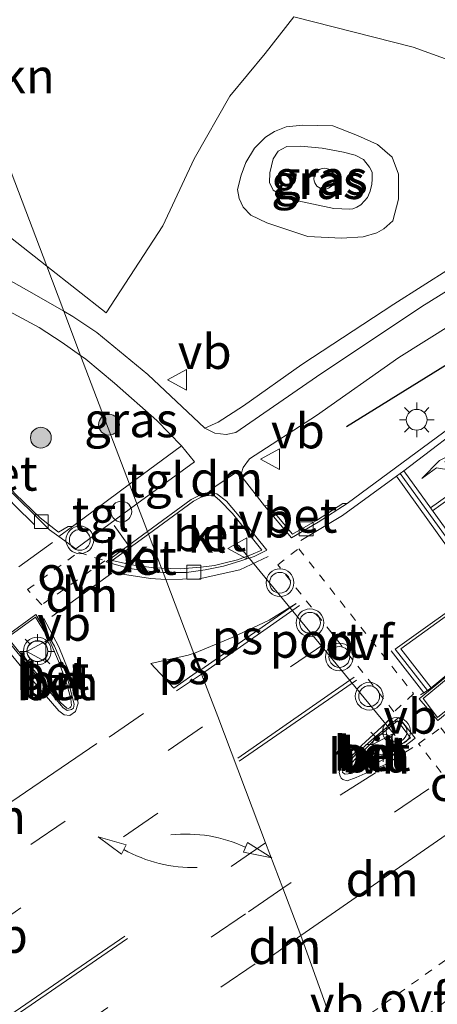
# Model space of a CAD drawing. Units: metres. Extents: x 149998 to 157066, y 458569 to 462500.
# Drawn here: x 153976 to 154006, y 460459 to 460530 of the extents above; entities that cross this region are included whole.
import ezdxf
from ezdxf.enums import TextEntityAlignment as Align

# ---------------------------------------------------------------- set-up
doc = ezdxf.new("R2010")
doc.units = ezdxf.units.M
doc.linetypes.add('VW-3-9_STREEP', pattern=[12, 3, -9])
doc.linetypes.add('VW-6060_STREEP', pattern=[1.2, 0.6, -0.6])
doc.layers.get('0').update_dxf_attribs({"lineweight": 25})
for name, color, linetype, lineweight in [('B-ME-AL-OVERIG-S-B1', 7, 'Continuous', 18), ('B-ME-GR-BOMENSTRUIKEN-GV-B6', 93, 'Continuous', 18), ('B-ME-GR-BOOM-S-B1', 93, 'Continuous', 18), ('B-ME-GW-KRUINLIJN-L-B1', 93, 'Continuous', 18), ('B-ME-GW-TEENLIJN-L-B1', 93, 'Continuous', 18), ('B-ME-IE-GRASLAND-GV-B6', 93, 'Continuous', 18), ('B-ME-IE-HULPGEOMETRIE-L-B1', 53, 'Continuous', 18), ('B-ME-IE-INRICHTINGSELEMENT-S-B1', 253, 'Continuous', 18), ('B-ME-IE-MEUBILAIR_WEGMEUBILAIR-LICHTMAST-S-B1', 8, 'Continuous', 18), ('B-ME-VH-VERH_SOORT-BETON-OVERIG-GV-B6', 8, 'IE-TERREINAFSCHEIDING-NATUURLIJK-HOUTWAL', 18), ('B-ME-VH-VERH_SOORT-BITUMEN-GV-B6', 8, 'IE-TERREINAFSCHEIDING-NATUURLIJK-HOUTWAL', 18), ('B-ME-VH-VERH_SOORT-HALF_VERHARDING-GV-B6', 8, 'IE-TERREINAFSCHEIDING-NATUURLIJK-HOUTWAL', 18), ('B-ME-VH-VERH_SOORT-KLINKERS-GV-B6', 8, 'IE-TERREINAFSCHEIDING-NATUURLIJK-HOUTWAL', 18), ('B-ME-VH-VERH_SOORT-TEGELS-GV-B6', 8, 'Continuous', 18), ('B-ME-VV-KOLK-S-B1', 8, 'Continuous', 18), ('B-ME-VW-MARKERING-39STREEP-015-L-B1', 255, 'VW-3-9_STREEP', 18), ('B-ME-VW-MARKERING-6060STRP10-GV-B6', 255, 'VW-6060_STREEP', 18), ('B-ME-VW-MARKERING-DRIEHOEK-L-B1', 7, 'VW-HAAIETAND70-R-B', 18), ('B-ME-VW-MARKERING-PIJLRE750-S-B1', 7, 'Continuous', 18), ('B-ME-VW-MARKERING-PIJLVERDRIJF750-S-B1', 7, 'Continuous', 18), ('B-ME-VW-MARKERING-STREEP-015-L-B1', 7, 'Continuous', 18), ('B-ME-VW-MARKERING-VLAKMARK-GV-B6', 7, 'Continuous', 18), ('B-ME-VW-MEUBILAIR_WEGMEUBILAIR-PORTAAL-L-B1', 8, 'Continuous', 18), ('B-ME-VW-MEUBILAIR_WEGMEUBILAIR-VERKEERSBORD-S-B1', 8, 'Continuous', 18), ('B-ME-VW-MEUBILAIR_WEGMEUBILAIR-VERKEERSLICHT-S-B1', 13, 'Continuous', 18)]:
    doc.layers.add(name, color=color, linetype=linetype, lineweight=lineweight)
doc.layers.add('B-ME-GR-BOMENRIJ-L-B1', color=10, linetype='Continuous')
doc.styles.add('NLCS-ISO', font='NLCS-ISO.TTF')
doc.linetypes.add('IE-TERREINAFSCHEIDING-NATUURLIJK-HOUTWAL', pattern='A,7,-1.5,[67,NLCS.SHX,S=0.75,R=45,X=0,Y=0],-1.5,7,-1.5,[70,NLCS.SHX,S=0.75,R=0,X=0,Y=0],-1.5', length=20)
doc.linetypes.add('VW-HAAIETAND70-R-B', pattern='A,0,-0.5,[153,NLCS.SHX,S=1,R=180,X=-0.375,Y=0],-0.5', length=1)

# ---------------------------------------------------------------- blocks, each defined once
blk = doc.blocks.new('dtb')
blk.add_circle((0, 0), 0.75)
blk = doc.blocks.new('pijlvr')
for p, q in [((5.532, 0.366, 0.1), (5.368, -0.366, 0.1)), ((5.45, 0, 0.1), (5.45, 0, 0.1)), ((5.45, 0, 0.1), (5.45, 0, 0.1)), ((7.451, -0.447, 0.1), (5.532, 0.366, 0.1)), ((5.368, -0.366, 0.1), (7.451, -0.447, 0.1))]:
    blk.add_line(p, q)
blk.add_arc((2.725, -9.685, 0.1), 10.061, 74.28528, 105.71472)
blk = doc.blocks.new('pijlr')
for p, q in [((0, 0, 0.1), (5.45, 0, 0.1)), ((5.45, -0.75, 0.1), (4.7, 0, 0.1)), ((6.2, -0.75, 0.1), (5.45, 0, 0.1)), ((4, -0.75, 0.1), (5.45, -0.75, 0.1)), ((5.7, -1.05, 0.1), (4, -0.75, 0.1)), ((7.5, -0.75, 0.1), (5.7, -1.05, 0.1)), ((7.5, -0.75, 0.1), (6.2, -0.75, 0.1))]:
    blk.add_line(p, q)
blk = doc.blocks.new('boom')
h = blk.add_hatch(color=256)
edge = h.paths.add_edge_path()
edge.add_arc((0, 0), 0.75, 0, 360)
blk.add_circle((0, 0), 0.75)
blk = doc.blocks.new('verkeerslicht')
for radius in [1, 0.75]:
    blk.add_circle((0, 0), radius)
blk = doc.blocks.new('lantaarnpaal')
for p, q in [((-0.884, 0.884), (-0.53, 0.53)), ((0, 0.75), (0, 1.25)), ((0.53, 0.53), (0.884, 0.884)), ((-0.75, 0), (-1.25, 0)), ((0.75, 0), (1.25, 0)), ((-0.53, -0.53), (-0.884, -0.884)), ((0.53, -0.53), (0.884, -0.884)), ((0, -0.75), (0, -1.25))]:
    blk.add_line(p, q)
blk.add_circle((0, 0), 0.75)
blk = doc.blocks.new('kolk')
blk.add_lwpolyline([(-0.5, -0.5), (0.5, -0.5), (0.5, 0.5), (-0.5, 0.5)], close=True)
blk = doc.blocks.new('verkeersbord')
for p, q in [((0, 0.75), (-0.75, -0.625)), ((0.75, -0.625), (0, 0.75)), ((-0.75, -0.625), (0.75, -0.625))]:
    blk.add_line(p, q)

msp = doc.modelspace()

# ---------------------------------------------------------------- linework, layer by layer
at = {"layer": 'B-ME-GR-BOMENRIJ-L-B1'}
msp.add_polyline3d([(154030.004, 460519.687, 7.625), (154017.859, 460512.669, 7.619), (153999.107, 460501.06, 7.715)], dxfattribs=at)
at = {"layer": 'B-ME-GR-BOMENSTRUIKEN-GV-B6'}
for points in [[(153963.55, 460568.793, 9.239), (153980.078, 460560.36, 8.789), (153992.573, 460554.954, 8.789), (154003.775, 460549.887, 8.81), (154014.261, 460545.178, 8.756), (154020.456, 460542.769, 8.645), (154025.855, 460540.704, 8.584), (154031.62, 460538.498, 8.519), (154037.162, 460536.035, 8.29), (154032.943, 460530.881, 8.179), (154028.619, 460526.766, 7.984), (154017.343, 460520.583, 7.859), (154015.581, 460521.801, 7.913), (154013.097, 460523.909, 8.042), (154010.163, 460526.168, 8.116), (154003.93, 460528.431, 8.135), (153995.33, 460530.626, 8.114), (153993.247, 460527.981, 8.018), (153990.714, 460524.888, 7.985), (153988.147, 460520.367, 7.969), (153985.881, 460515.546, 7.97), (153981.797, 460509.264, 7.88), (153977.521, 460512.631, 7.982)], [(153967.754, 460538.378, 8.725), (153977.521, 460512.631, 7.982), (153972.729, 460516.404, 8.096), (153966.467, 460520.647, 8.195), (153964.397, 460523.082, 8.3), (153963.256, 460525.52, 8.303), (153963.674, 460529, 8.414), (153964.788, 460533.005, 8.573), (153967.754, 460538.378, 8.725)], [(153977.521, 460512.631, 7.982), (153967.754, 460538.378, 8.725)]]:
    msp.add_polyline3d(points, dxfattribs=at)
at = {"layer": 'B-ME-GW-KRUINLIJN-L-B1'}
msp.add_polyline3d([(153995.62, 460517.348, 8.738), (153998.201, 460516.801, 8.726), (153999.347, 460516.745, 8.726), (153999.585, 460516.776, 8.726), (153999.874, 460516.895, 8.726), (154000.151, 460517.071, 8.726), (154000.42, 460517.337, 8.726), (154000.638, 460517.595, 8.726), (154000.815, 460518.034, 8.726), (154000.932, 460518.558, 8.726), (154000.972, 460518.903, 8.726), (154000.958, 460519.425, 8.711), (154000.772, 460519.785, 8.711), (154000.346, 460520.335, 8.711), (153999.731, 460520.641, 8.711), (153998.893, 460520.862, 8.711), (153997.369, 460521.157, 8.711), (153995.838, 460521.299, 8.711), (153994.823, 460521.267, 8.711), (153994.462, 460521.067, 8.711), (153994.205, 460520.92, 8.711), (153993.844, 460520.378, 8.711), (153993.592, 460519.364, 8.711), (153993.56, 460518.681, 8.714), (153993.83, 460518.112, 8.717), (153994.357, 460517.813, 8.72), (153995.62, 460517.348, 8.738)], dxfattribs=at)
at = {"layer": 'B-ME-GW-TEENLIJN-L-B1'}
msp.add_polyline3d([(153996.34, 460514.767, 7.841), (153993.384, 460515.771, 7.931), (153992.223, 460516.322, 7.955), (153991.68, 460516.902, 7.955), (153991.388, 460517.511, 7.955), (153991.27, 460518.176, 7.958), (153991.538, 460519.19, 7.961), (153991.856, 460520.118, 7.964), (153992.478, 460521.139, 7.97), (153993.276, 460521.931, 7.982), (153993.921, 460522.335, 7.991), (153994.774, 460522.684, 7.991), (153995.975, 460522.807, 7.985), (153998.137, 460522.752, 8.033), (153999.908, 460522.055, 8.075), (154001.343, 460521.4, 8.045), (154002.418, 460520.5, 8.003), (154002.862, 460519.271, 7.952), (154002.865, 460517.476, 7.898), (154002.45, 460515.915, 7.886), (154001.816, 460515.336, 7.886), (154001.307, 460515.034, 7.886), (154000.311, 460514.75, 7.877), (153998.751, 460514.652, 7.868), (153996.34, 460514.767, 7.841)], dxfattribs=at)
at = {"layer": 'B-ME-IE-GRASLAND-GV-B6'}
for points in [[(154008.663, 460513.801, 7.691), (154002.529, 460509.888, 7.736), (153995.898, 460505.548, 7.748), (153991.7, 460502.578, 7.739), (153989.871, 460501.399, 7.742), (153988.899, 460500.961, 7.739), (153984.802, 460504.821, 7.808), (153981.121, 460507.865, 7.868), (153979.405, 460509.02, 7.883), (153978.748, 460509.396, 7.894), (153977.521, 460512.631, 7.982), (153981.797, 460509.264, 7.88), (153985.881, 460515.546, 7.97), (153988.147, 460520.367, 7.969), (153990.714, 460524.888, 7.985), (153993.247, 460527.981, 8.018), (153995.33, 460530.626, 8.114), (154003.93, 460528.431, 8.135), (154010.163, 460526.168, 8.116)], [(153998.137, 460522.752, 8.033), (153995.975, 460522.807, 7.985), (153994.774, 460522.684, 7.991), (153993.921, 460522.335, 7.991), (153993.276, 460521.931, 7.982), (153992.478, 460521.139, 7.97), (153991.856, 460520.118, 7.964), (153991.538, 460519.19, 7.961), (153991.27, 460518.176, 7.958), (153991.388, 460517.511, 7.955), (153991.68, 460516.902, 7.955), (153992.223, 460516.322, 7.955), (153993.384, 460515.771, 7.931), (153996.34, 460514.767, 7.841), (153998.751, 460514.652, 7.868), (154000.311, 460514.75, 7.877), (154001.307, 460515.034, 7.886), (154001.816, 460515.336, 7.886), (154002.45, 460515.915, 7.886), (154002.865, 460517.476, 7.898), (154002.862, 460519.271, 7.952), (154002.418, 460520.5, 8.003), (154001.343, 460521.4, 8.045), (153999.908, 460522.055, 8.075), (153998.137, 460522.752, 8.033)], [(153996.34, 460514.767, 7.841), (153993.384, 460515.771, 7.931), (153992.223, 460516.322, 7.955), (153991.68, 460516.902, 7.955), (153991.388, 460517.511, 7.955), (153991.27, 460518.176, 7.958), (153991.538, 460519.19, 7.961), (153991.856, 460520.118, 7.964), (153992.478, 460521.139, 7.97), (153993.276, 460521.931, 7.982), (153993.921, 460522.335, 7.991), (153994.774, 460522.684, 7.991), (153995.975, 460522.807, 7.985), (153998.137, 460522.752, 8.033), (153999.908, 460522.055, 8.075), (154001.343, 460521.4, 8.045), (154002.418, 460520.5, 8.003), (154002.862, 460519.271, 7.952), (154002.865, 460517.476, 7.898), (154002.45, 460515.915, 7.886), (154001.816, 460515.336, 7.886), (154001.307, 460515.034, 7.886), (154000.311, 460514.75, 7.877), (153998.751, 460514.652, 7.868), (153996.34, 460514.767, 7.841)], [(153999.585, 460516.776, 8.726), (153999.347, 460516.745, 8.726), (153998.201, 460516.801, 8.726), (153995.62, 460517.348, 8.738), (153994.357, 460517.813, 8.72), (153993.83, 460518.112, 8.717), (153993.56, 460518.681, 8.714), (153993.592, 460519.364, 8.711), (153993.844, 460520.378, 8.711), (153994.205, 460520.92, 8.711), (153994.462, 460521.067, 8.711), (153994.823, 460521.267, 8.711), (153995.838, 460521.299, 8.711), (153997.369, 460521.157, 8.711), (153998.893, 460520.862, 8.711), (153999.731, 460520.641, 8.711), (154000.346, 460520.335, 8.711), (154000.772, 460519.785, 8.711), (154000.958, 460519.425, 8.711), (154000.972, 460518.903, 8.726), (154000.932, 460518.558, 8.726), (154000.815, 460518.034, 8.726), (154000.638, 460517.595, 8.726), (154000.42, 460517.337, 8.726), (154000.151, 460517.071, 8.726), (153999.874, 460516.895, 8.726), (153999.585, 460516.776, 8.726)], [(153995.62, 460517.348, 8.738), (153998.201, 460516.801, 8.726), (153999.347, 460516.745, 8.726), (153999.585, 460516.776, 8.726), (153999.874, 460516.895, 8.726), (154000.151, 460517.071, 8.726), (154000.42, 460517.337, 8.726), (154000.638, 460517.595, 8.726), (154000.815, 460518.034, 8.726), (154000.932, 460518.558, 8.726), (154000.972, 460518.903, 8.726), (154000.958, 460519.425, 8.711), (154000.772, 460519.785, 8.711), (154000.346, 460520.335, 8.711), (153999.731, 460520.641, 8.711), (153998.893, 460520.862, 8.711), (153997.369, 460521.157, 8.711), (153995.838, 460521.299, 8.711), (153994.823, 460521.267, 8.711), (153994.462, 460521.067, 8.711), (153994.205, 460520.92, 8.711), (153993.844, 460520.378, 8.711), (153993.592, 460519.364, 8.711), (153993.56, 460518.681, 8.714), (153993.83, 460518.112, 8.717), (153994.357, 460517.813, 8.72), (153995.62, 460517.348, 8.738)], [(153972.729, 460516.404, 8.096), (153977.521, 460512.631, 7.982), (153978.748, 460509.396, 7.894), (153976.433, 460510.72, 7.934), (153973.78, 460512.201, 7.988)], [(154016.567, 460508.377, 7.529), (153999.158, 460495.515, 7.613), (153998.86, 460495.536, 7.658), (153997.036, 460494.349, 7.679), (153995.216, 460493.324, 7.691), (153993.483, 460495.395, 7.718), (153993.211, 460495.358, 7.706), (153991.601, 460497.425, 7.709), (153991.548, 460497.73, 7.7), (153991.669, 460498.121, 7.7), (153992.14, 460498.74, 7.697), (153996.955, 460501.881, 7.628), (154002.892, 460506.044, 7.61), (154010.469, 460510.818, 7.592)], [(153974.155, 460509.737, 7.937), (153976.974, 460508.219, 7.871), (153978.639, 460507.13, 7.862), (153979.962, 460506.195, 7.839)], [(153979.962, 460506.195, 7.839), (153983.484, 460496.912, 7.77), (153979.385, 460493.874, 7.811), (153979.053, 460493.875, 7.907), (153978.372, 460493.455, 7.919), (153977.049, 460494.504, 7.946), (153975.271, 460496.202, 7.958)], [(153983.484, 460496.912, 7.77), (153979.962, 460506.195, 7.839), (153980.336, 460505.931, 7.832), (153982.404, 460504.206, 7.808), (153985.462, 460501.508, 7.793), (153987.222, 460499.682, 7.733), (153983.484, 460496.912, 7.77)]]:
    msp.add_polyline3d(points, dxfattribs=at)
at = {"layer": 'B-ME-IE-HULPGEOMETRIE-L-B1'}
msp.add_polyline3d([(153998.254, 460457.633, 7.831), (153995.829, 460464.368, 7.876), (153994.526, 460467.804, 7.959), (153993.291, 460471.059, 8.042), (153989.835, 460480.169, 7.898), (153988.677, 460483.223, 7.881), (153988.563, 460483.522, 7.847), (153988.11, 460484.718, 7.823), (153986.088, 460490.046, 7.874), (153985.901, 460490.54, 7.719), (153985.781, 460490.857, 7.816), (153984.846, 460493.32, 7.885), (153984.774, 460493.51, 7.775), (153984.022, 460495.493, 7.774), (153983.484, 460496.912, 7.77), (153979.962, 460506.195, 7.839), (153978.748, 460509.396, 7.894), (153977.521, 460512.631, 7.982), (153967.754, 460538.378, 8.725)], dxfattribs=at)
at = {"layer": 'B-ME-VH-VERH_SOORT-BETON-OVERIG-GV-B6'}
for points in [[(153967.301, 460504.652, 7.898), (153967.641, 460504.561, 7.946), (153970.127, 460501.824, 8.009), (153972.918, 460498.773, 7.973), (153975.271, 460496.202, 7.958), (153977.049, 460494.504, 7.946), (153978.372, 460493.455, 7.919), (153979.053, 460493.875, 7.907), (153979.385, 460493.874, 7.811), (153978.397, 460493.151, 7.826), (153977.713, 460493.621, 7.832), (153974.331, 460496.992, 7.853), (153967.301, 460504.652, 7.898)], [(154027.365, 460497.895, 7.808), (154019.902, 460491.533, 7.823), (154005.691, 460479.892, 7.922), (154004.356, 460481.438, 7.922), (154022.048, 460495.987, 7.808), (154025.943, 460499.345, 7.82), (154025.927, 460499.077, 7.967), (154004.638, 460481.476, 8.045), (154005.672, 460480.105, 8.045), (154011.326, 460484.667, 7.919), (154026.637, 460497.483, 7.907), (154026.983, 460497.846, 7.967), (154027.365, 460497.895, 7.808)], [(153985.901, 460490.54, 7.719), (153985.781, 460490.857, 7.816), (153987.133, 460490.804, 7.799), (153988.614, 460490.934, 7.796), (153989.61, 460491.062, 7.796), (153990.365, 460491.24, 7.796), (153991.268, 460491.474, 7.793), (153992.23, 460491.835, 7.838), (153993.024, 460492.169, 7.85), (153990.897, 460494.805, 7.85), (153989.992, 460495.731, 7.85), (153989.638, 460496.044, 7.85), (153989.349, 460496.12, 7.85), (153989.011, 460496.091, 7.85), (153988.639, 460495.991, 7.847), (153988.09, 460495.69, 7.853), (153984.846, 460493.32, 7.885), (153984.774, 460493.51, 7.775), (153987.915, 460495.82, 7.757), (153988.538, 460496.125, 7.742), (153988.937, 460496.276, 7.742), (153989.453, 460496.282, 7.742), (153989.776, 460496.233, 7.748), (153990.476, 460495.688, 7.73), (153991.887, 460494.02, 7.721), (153993.389, 460492.159, 7.715), (153992.453, 460491.707, 7.715), (153991.426, 460491.368, 7.691), (153990.264, 460491.001, 7.685), (153988.923, 460490.733, 7.685), (153987.599, 460490.553, 7.688), (153985.901, 460490.54, 7.719)], [(153993.211, 460495.358, 7.706), (153993.483, 460495.395, 7.718), (153995.216, 460493.324, 7.691), (153997.036, 460494.349, 7.679), (153998.86, 460495.536, 7.658), (153999.158, 460495.515, 7.613), (153997.082, 460494.183, 7.628), (153995.152, 460493.043, 7.643), (153993.211, 460495.358, 7.706)], [(153984.774, 460493.51, 7.775), (153984.846, 460493.32, 7.885), (153982.228, 460491.407, 7.91), (153983.63, 460491.105, 7.859), (153985.235, 460490.878, 7.823), (153985.781, 460490.857, 7.816), (153985.901, 460490.54, 7.719), (153984.403, 460490.702, 7.751), (153983.394, 460490.856, 7.757), (153981.802, 460491.325, 7.793), (153984.774, 460493.51, 7.775)], [(153976.722, 460487.526, 7.87), (153978.078, 460485.229, 7.886), (153978.936, 460483.205, 7.886), (153979.498, 460481.062, 7.898), (153979.439, 460480.78, 7.898), (153979.306, 460480.683, 7.898), (153978.994, 460480.6, 7.898), (153978.689, 460480.822, 7.898), (153976.531, 460483.399, 7.898), (153974.492, 460485.895, 7.87), (153976.722, 460487.526, 7.87)], [(153978.519, 460481.173, 7.946), (153978.974, 460480.763, 7.877), (153979.06, 460480.738, 7.877), (153979.176, 460480.794, 7.877), (153979.266, 460480.857, 7.877), (153979.305, 460480.955, 7.877), (153979.247, 460481.444, 7.934), (153978.967, 460482.494, 7.958), (153978.448, 460483.984, 7.991), (153977.698, 460485.714, 7.991), (153976.714, 460487.325, 7.976), (153974.701, 460485.875, 7.976), (153976.896, 460483.12, 7.997), (153978.519, 460481.173, 7.946)], [(154002.883, 460480.09, 7.928), (154004.056, 460478.602, 7.919), (154002.737, 460477.588, 7.922), (154001.081, 460476.71, 7.94), (153999.442, 460476.062, 7.964), (153999.023, 460476.007, 7.964), (153998.84, 460476.13, 7.964), (153998.847, 460476.27, 7.961), (153998.97, 460476.518, 7.922), (153999.793, 460477.453, 7.922), (154001.137, 460478.658, 7.928), (154002.883, 460480.09, 7.928)], [(154003.734, 460478.626, 8.039), (154002.804, 460479.857, 8.054), (154001.211, 460478.561, 8.051), (153999.727, 460477.078, 8.054), (153999.219, 460476.498, 8.066), (153999.099, 460476.295, 8.066), (153999.185, 460476.218, 8.066), (153999.483, 460476.287, 8.069), (154000.503, 460476.717, 8.054), (154001.885, 460477.394, 8.039), (154002.529, 460477.771, 8.039), (154003.734, 460478.626, 8.039)]]:
    msp.add_polyline3d(points, dxfattribs=at)
at = {"layer": 'B-ME-VH-VERH_SOORT-BITUMEN-GV-B6'}
for points in [[(154054.745, 460526.838, 7.831), (154054.456, 460527.014, 7.832), (154039.764, 460512.18, 7.886), (154030.584, 460503.294, 7.93), (154025.943, 460499.345, 7.82), (154022.048, 460495.987, 7.808), (154004.356, 460481.438, 7.922), (154005.691, 460479.892, 7.922), (154019.902, 460491.533, 7.823), (154027.365, 460497.895, 7.808), (154029.198, 460499.619, 7.891), (154033.994, 460504.835, 7.925), (154039.246, 460510.888, 7.904), (154041.617, 460513.356, 7.889), (154054.745, 460526.838, 7.831)], [(153998.254, 460457.633, 7.831), (153995.829, 460464.368, 7.876), (153994.526, 460467.804, 7.959), (153993.291, 460471.059, 8.042), (153989.835, 460480.169, 7.898), (153988.677, 460483.223, 7.881), (153988.563, 460483.522, 7.847), (153988.11, 460484.718, 7.823), (153986.088, 460490.046, 7.874), (153985.901, 460490.54, 7.719), (153987.599, 460490.553, 7.688), (153988.923, 460490.733, 7.685), (153990.264, 460491.001, 7.685), (153991.426, 460491.368, 7.691), (153992.453, 460491.707, 7.715), (153993.389, 460492.159, 7.715), (153991.887, 460494.02, 7.721), (153990.476, 460495.688, 7.73), (153989.776, 460496.233, 7.748), (153989.453, 460496.282, 7.742), (153988.937, 460496.276, 7.742), (153988.538, 460496.125, 7.742), (153987.915, 460495.82, 7.757), (153984.774, 460493.51, 7.775), (153984.022, 460495.493, 7.774), (153988.159, 460498.538, 7.73), (153987.222, 460499.682, 7.733), (153985.462, 460501.508, 7.793), (153982.404, 460504.206, 7.808), (153980.336, 460505.931, 7.832), (153979.962, 460506.195, 7.839), (153978.748, 460509.396, 7.894), (153979.405, 460509.02, 7.883), (153981.121, 460507.865, 7.868), (153984.802, 460504.821, 7.808), (153988.899, 460500.961, 7.739), (153989.62, 460500.6, 7.718), (153990.446, 460500.504, 7.682), (153991.136, 460500.635, 7.655), (153996.953, 460504.648, 7.664), (154004.543, 460509.72, 7.616), (154010.42, 460513.387, 7.619)], [(153973.78, 460512.201, 7.988), (153976.433, 460510.72, 7.934), (153978.748, 460509.396, 7.894), (153979.962, 460506.195, 7.839), (153978.639, 460507.13, 7.862), (153976.974, 460508.219, 7.871), (153974.155, 460509.737, 7.937)], [(154010.469, 460510.818, 7.592), (154002.892, 460506.044, 7.61), (153996.955, 460501.881, 7.628), (153992.14, 460498.74, 7.697), (153991.669, 460498.121, 7.7), (153991.548, 460497.73, 7.7), (153991.601, 460497.425, 7.709), (153993.211, 460495.358, 7.706), (153995.152, 460493.043, 7.643), (153997.082, 460494.183, 7.628), (153999.158, 460495.515, 7.613), (154016.567, 460508.377, 7.529)], [(153974.331, 460496.992, 7.853), (153977.713, 460493.621, 7.832), (153978.397, 460493.151, 7.826), (153979.611, 460492.247, 7.82), (153984.022, 460495.493, 7.774), (153984.774, 460493.51, 7.775), (153981.802, 460491.325, 7.793), (153983.394, 460490.856, 7.757), (153984.403, 460490.702, 7.751), (153985.901, 460490.54, 7.719), (153986.088, 460490.046, 7.874), (153988.11, 460484.718, 7.823), (153988.563, 460483.522, 7.847), (153988.677, 460483.223, 7.881), (153989.835, 460480.169, 7.898), (153993.291, 460471.059, 8.042), (153994.526, 460467.804, 7.959), (153995.829, 460464.368, 7.876), (153998.254, 460457.633, 7.831)], [(153978.689, 460480.822, 7.898), (153978.994, 460480.6, 7.898), (153979.306, 460480.683, 7.898), (153979.439, 460480.78, 7.898), (153979.498, 460481.062, 7.898), (153978.936, 460483.205, 7.886), (153978.078, 460485.229, 7.886), (153976.722, 460487.526, 7.87), (153974.492, 460485.895, 7.87), (153976.531, 460483.399, 7.898), (153978.689, 460480.822, 7.898)], [(154004.056, 460478.602, 7.919), (154002.883, 460480.09, 7.928), (154001.137, 460478.658, 7.928), (153999.793, 460477.453, 7.922), (153998.97, 460476.518, 7.922), (153998.847, 460476.27, 7.961), (153998.84, 460476.13, 7.964), (153999.023, 460476.007, 7.964), (153999.442, 460476.062, 7.964), (154001.081, 460476.71, 7.94), (154002.737, 460477.588, 7.922), (154004.056, 460478.602, 7.919)]]:
    msp.add_polyline3d(points, dxfattribs=at)
at = {"layer": 'B-ME-VH-VERH_SOORT-HALF_VERHARDING-GV-B6'}
for points in [[(154027.365, 460497.895, 7.808), (154026.983, 460497.846, 7.967), (154026.637, 460497.483, 7.907), (154011.326, 460484.667, 7.919), (154005.672, 460480.105, 8.045), (154004.638, 460481.476, 8.045), (154025.927, 460499.077, 7.967), (154025.943, 460499.345, 7.82), (154030.584, 460503.294, 7.93), (154039.764, 460512.18, 7.886), (154054.456, 460527.014, 7.832), (154054.745, 460526.838, 7.831), (154041.617, 460513.356, 7.889), (154039.246, 460510.888, 7.904), (154033.994, 460504.835, 7.925), (154029.198, 460499.619, 7.891), (154027.365, 460497.895, 7.808)], [(153979.176, 460480.794, 7.877), (153979.06, 460480.738, 7.877), (153978.974, 460480.763, 7.877), (153978.519, 460481.173, 7.946), (153976.896, 460483.12, 7.997), (153974.701, 460485.875, 7.976), (153976.714, 460487.325, 7.976), (153977.698, 460485.714, 7.991), (153978.448, 460483.984, 7.991), (153978.967, 460482.494, 7.958), (153979.247, 460481.444, 7.934), (153979.305, 460480.955, 7.877), (153979.266, 460480.857, 7.877), (153979.176, 460480.794, 7.877)], [(153999.483, 460476.287, 8.069), (153999.185, 460476.218, 8.066), (153999.099, 460476.295, 8.066), (153999.219, 460476.498, 8.066), (153999.727, 460477.078, 8.054), (154001.211, 460478.561, 8.051), (154002.804, 460479.857, 8.054), (154003.734, 460478.626, 8.039), (154002.529, 460477.771, 8.039), (154001.885, 460477.394, 8.039), (154000.503, 460476.717, 8.054), (153999.483, 460476.287, 8.069)]]:
    msp.add_polyline3d(points, dxfattribs=at)
at = {"layer": 'B-ME-VH-VERH_SOORT-KLINKERS-GV-B6'}
for points in [[(153985.781, 460490.857, 7.816), (153984.846, 460493.32, 7.885), (153988.09, 460495.69, 7.853), (153988.639, 460495.991, 7.847), (153989.011, 460496.091, 7.85), (153989.349, 460496.12, 7.85), (153989.638, 460496.044, 7.85), (153989.992, 460495.731, 7.85), (153990.897, 460494.805, 7.85), (153993.024, 460492.169, 7.85), (153992.23, 460491.835, 7.838), (153991.268, 460491.474, 7.793), (153990.365, 460491.24, 7.796), (153989.61, 460491.062, 7.796), (153988.614, 460490.934, 7.796), (153987.133, 460490.804, 7.799), (153985.781, 460490.857, 7.816)], [(153984.846, 460493.32, 7.885), (153985.781, 460490.857, 7.816), (153985.235, 460490.878, 7.823), (153983.63, 460491.105, 7.859), (153982.228, 460491.407, 7.91), (153984.846, 460493.32, 7.885)]]:
    msp.add_polyline3d(points, dxfattribs=at)
at = {"layer": 'B-ME-VH-VERH_SOORT-TEGELS-GV-B6'}
for points in [[(154045.88, 460532.4, 7.484), (154042.001, 460530.369, 7.499), (154038.079, 460528.237, 7.568), (154033.255, 460525.745, 7.598), (154028.709, 460523.449, 7.619), (154023.9, 460520.905, 7.616), (154019.063, 460518.424, 7.616), (154013.922, 460515.587, 7.622), (154010.42, 460513.387, 7.619), (154004.543, 460509.72, 7.616), (153996.953, 460504.648, 7.664), (153991.136, 460500.635, 7.655)], [(153991.136, 460500.635, 7.655), (153990.446, 460500.504, 7.682), (153989.62, 460500.6, 7.718), (153988.899, 460500.961, 7.739), (153989.871, 460501.399, 7.742), (153991.7, 460502.578, 7.739), (153995.898, 460505.548, 7.748), (154002.529, 460509.888, 7.736), (154008.663, 460513.801, 7.691), (154011.882, 460516.052, 7.652), (154014.912, 460517.836, 7.652), (154017.67, 460519.433, 7.664), (154020.625, 460520.896, 7.661), (154024.835, 460523.186, 7.664), (154030.788, 460526.208, 7.646), (154036.254, 460529.025, 7.619), (154040.238, 460531.099, 7.582)], [(153984.022, 460495.493, 7.774), (153983.484, 460496.912, 7.77), (153987.222, 460499.682, 7.733), (153988.159, 460498.538, 7.73), (153984.022, 460495.493, 7.774)], [(153983.484, 460496.912, 7.77), (153984.022, 460495.493, 7.774), (153979.611, 460492.247, 7.82), (153978.397, 460493.151, 7.826), (153979.385, 460493.874, 7.811), (153983.484, 460496.912, 7.77)]]:
    msp.add_polyline3d(points, dxfattribs=at)
at = {"layer": 'B-ME-VW-MARKERING-39STREEP-015-L-B1'}
for p, q in [((153977.933, 460492.721, 7.811), (153975.111, 460490.682, 7.898)), ((153997.563, 460485.437, 7.85), (153989.835, 460480.169, 7.898)), ((153982.02, 460478.679, 7.919), (153986.161, 460481.553, 7.913)), ((153973.196, 460464.67, 8.052), (153990.442, 460476.614, 7.964)), ((154001.199, 460476.105, 8.017), (153993.291, 460471.059, 8.042)), ((154005.049, 460474.95, 7.943), (153994.526, 460467.804, 7.959)), ((153993.291, 460471.059, 8.042), (153983.954, 460464.671, 8.035)), ((153992.548, 460462.341, 7.936), (153988.451, 460459.571, 7.883))]:
    msp.add_line(p, q, dxfattribs=at)
for points in [[(153970.094, 460466.629, 8.051), (153971.954, 460467.894, 8.02), (153976.381, 460470.936, 8.003), (153989.835, 460480.169, 7.898)], [(153994.526, 460467.804, 7.959), (153991.842, 460465.947, 7.998), (153974.706, 460454.264, 8)]]:
    msp.add_polyline3d(points, dxfattribs=at)
at = {"layer": 'B-ME-VW-MARKERING-6060STRP10-GV-B6'}
for points in [[(153981.705, 460491.395, 7.872), (153977.164, 460488.231, 7.858), (153976.122, 460489.319, 7.864), (153979.819, 460492.014, 7.86), (153981.705, 460491.395, 7.872)], [(154003.956, 460481.801, 7.931), (154002.538, 460480.511, 7.938), (153994.161, 460491.108, 7.705), (153995.677, 460492.269, 7.72), (154003.956, 460481.801, 7.931)], [(154008.929, 460472.383, 7.876), (154004.305, 460478.202, 7.97), (154005.91, 460479.357, 7.973), (154009.894, 460474.336, 7.898), (154008.929, 460472.383, 7.876)], [(154006.537, 460462.814, 7.753), (154007.252, 460460.337, 7.736), (154000.409, 460455.403, 7.854), (153998.923, 460457.381, 7.852), (154006.537, 460462.814, 7.753)]]:
    msp.add_polyline3d(points, dxfattribs=at)
at = {"layer": 'B-ME-VW-MARKERING-DRIEHOEK-L-B1'}
for p, q in [((153989.621, 460496.734, 7.718), (153991.339, 460497.87, 7.712)), ((153982.216, 460490.506, 7.876), (153977.875, 460487.379, 7.893)), ((154007.548, 460472.516, 7.841), (153995.829, 460464.368, 7.876)), ((153995.829, 460464.368, 7.876), (153993.538, 460462.775, 7.883))]:
    msp.add_line(p, q, dxfattribs=at)
msp.add_polyline3d([(153981.121, 460478.223, 7.844), (153974.47, 460473.685, 7.928), (153964.574, 460466.92, 7.946)], dxfattribs=at)
at = {"layer": 'B-ME-VW-MARKERING-STREEP-015-L-B1'}
for p, q in [((154008.883, 460489.495, 8.003), (154002.989, 460497.684, 7.81)), ((154003.248, 460497.88, 7.82), (154009.157, 460489.655, 8)), ((154002.714, 460497.504, 7.796), (154008.587, 460489.283, 8.006)), ((153982.369, 460493.933, 7.843), (153983.352, 460492.563, 7.847)), ((153995.732, 460488.161, 7.803), (153988.677, 460483.223, 7.881)), ((154002.324, 460484.897, 8.01), (154004.683, 460481.879, 8.102)), ((153988.677, 460483.223, 7.881), (153986.869, 460482.021, 7.892)), ((153999.664, 460483.016, 7.865), (153991.284, 460477.169, 7.932)), ((153991.376, 460476.952, 7.931), (153999.844, 460482.793, 7.926)), ((153983.139, 460464.342, 8.06), (153971.708, 460456.464, 8.089)), ((153971.835, 460456.257, 8.08), (153983.34, 460464.164, 8.042))]:
    msp.add_line(p, q, dxfattribs=at)
for points in [[(154004.445, 460481.735, 8.102), (154004.683, 460481.879, 8.102), (154004.958, 460482.039, 8.097), (154005.216, 460482.235, 8.092), (154014.11, 460489.586, 8.057), (154024.982, 460498.722, 7.988), (154026.489, 460500.008, 7.942), (154033.582, 460506.461, 7.93), (154043.472, 460516.292, 7.876), (154051.296, 460524.042, 7.885), (154054.404, 460527.295, 7.86), (154059.966, 460533.523, 7.853), (154062.714, 460537.032, 7.646), (154080.274, 460558.778, 7.627), (154088.071, 460568.7, 7.712), (154088.356, 460569.035, 7.715), (154088.589, 460569.392, 7.711)], [(153995.835, 460492.855, 7.846), (153998.837, 460494.65, 7.811), (154002.714, 460497.504, 7.796), (154002.989, 460497.684, 7.81), (154003.248, 460497.88, 7.82), (154008.613, 460501.958, 7.66), (154016.605, 460508.11, 7.49), (154021.111, 460511.341, 7.487), (154024.82, 460513.948, 7.517), (154028.699, 460516.399, 7.544), (154031.799, 460518.327, 7.568), (154036.79, 460521.426, 7.577), (154044.644, 460526.052, 7.61), (154050.01, 460529.426, 7.631), (154053.027, 460531.407, 7.619)], [(153976.638, 460493.98, 7.835), (153975.194, 460495.399, 7.874), (153973.631, 460497.059, 7.916), (153969.939, 460501.032, 7.928), (153965.285, 460506.28, 7.955), (153957.654, 460514.925, 8.048), (153952.285, 460520.911, 8.123), (153951.179, 460522.275, 8.123)], [(154005.163, 460495.214, 7.878), (154006.487, 460496.15, 7.868), (154016.592, 460503.674, 7.812)], [(154005.316, 460495.001, 7.883), (154006.523, 460495.865, 7.853), (154016.788, 460503.415, 7.82)], [(154015.896, 460494.63, 7.977), (154009.157, 460489.655, 8), (154008.883, 460489.495, 8.003), (154008.587, 460489.283, 8.006), (154002.614, 460485.021, 8.056), (154004.958, 460482.039, 8.097)], [(154005.216, 460482.235, 8.092), (154003.038, 460485.058, 7.985), (154016.097, 460494.486, 7.961)], [(153993.473, 460491.7, 7.737), (153991.439, 460490.746, 7.74), (153988.506, 460490.094, 7.77), (153986.088, 460490.046, 7.874)], [(153986.088, 460490.046, 7.874), (153984.998, 460490.124, 7.897), (153982.66, 460490.475, 7.916)], [(153974.442, 460485.272, 7.889), (153976.139, 460483.198, 7.893), (153978.401, 460480.577, 7.88), (153978.772, 460480.296, 7.878), (153979.18, 460480.245, 7.877), (153979.581, 460480.535, 7.874), (153979.772, 460481.129, 7.881), (153979.472, 460482.516, 7.911), (153978.397, 460485.185, 7.916), (153977.309, 460487.245, 7.918)], [(154002.263, 460479.98, 7.98), (154000.208, 460478.075, 7.985), (153998.68, 460476.438, 7.982), (153998.592, 460476.144, 7.982), (153998.633, 460475.947, 7.98), (153998.726, 460475.73, 7.98), (153998.86, 460475.616, 7.98), (153999.155, 460475.528, 7.98), (153999.822, 460475.77, 7.98), (154001.979, 460476.734, 7.976), (154003.905, 460477.941, 7.976)]]:
    msp.add_polyline3d(points, dxfattribs=at)
at = {"layer": 'B-ME-VW-MARKERING-VLAKMARK-GV-B6'}
for points in [[(153990.868, 460485.873, 7.775), (153993.554, 460487.105, 7.766), (153995.479, 460488.313, 7.766), (153988.611, 460483.539, 7.847), (153988.156, 460484.736, 7.823), (153990.868, 460485.873, 7.775)], [(153988.517, 460483.504, 7.847), (153986.682, 460482.204, 7.847), (153985.015, 460483.988, 7.864), (153987.7, 460484.595, 7.823), (153988.063, 460484.7, 7.823), (153988.517, 460483.504, 7.847)]]:
    msp.add_polyline3d(points, dxfattribs=at)
at = {"layer": 'B-ME-VW-MEUBILAIR_WEGMEUBILAIR-PORTAAL-L-B1'}
msp.add_line((154002.621, 460478.797, 14.023), (153991.327, 460492.517, 14.026), dxfattribs=at)

# ---------------------------------------------------------------- block references
at = {"layer": 'B-ME-AL-OVERIG-S-B1', "rotation": 90}
msp.add_blockref('dtb', (153982.896, 460494.942, 7.814), dxfattribs=at)
at = {"layer": 'B-ME-GR-BOOM-S-B1', "rotation": 90}
for p in [(153982.004, 460501.209, 7.845), (153977.096, 460500.27, 7.898)]:
    msp.add_blockref('boom', p, dxfattribs=at)
at = {"layer": 'B-ME-IE-INRICHTINGSELEMENT-S-B1', "rotation": 90}
msp.add_blockref('dtb', (153997.518, 460518.946, 8.798), dxfattribs=at)
at = {"layer": 'B-ME-IE-MEUBILAIR_WEGMEUBILAIR-LICHTMAST-S-B1', "rotation": 90}
for p in [(154004.176, 460501.564, 7.64), (153976.847, 460484.862, 7.925), (154001.756, 460478.148, 8.045)]:
    msp.add_blockref('lantaarnpaal', p, dxfattribs=at)
at = {"layer": 'B-ME-VV-KOLK-S-B1', "rotation": 90}
for p in [(153977.132, 460494.22, 7.841), (153996.215, 460493.701, 7.667), (153988.11, 460490.573, 7.733)]:
    msp.add_blockref('kolk', p, dxfattribs=at)
at = {"layer": 'B-ME-VW-MARKERING-PIJLRE750-S-B1', "rotation": 216.1}
msp.add_blockref('pijlr', (154011.048, 460501.138, 7.86), dxfattribs=at)
at = {"layer": 'B-ME-VW-MARKERING-PIJLVERDRIJF750-S-B1'}
for p, rotation in [((153988.361, 460469.289, 8.069), 166.2), ((153986.47, 460471.629, 8.076), 350.6)]:
    msp.add_blockref('pijlvr', p, dxfattribs=dict(at, rotation=rotation))
at = {"layer": 'B-ME-VW-MEUBILAIR_WEGMEUBILAIR-VERKEERSBORD-S-B1', "rotation": 90}
for p in [(153986.96, 460504.446, 7.901), (153993.672, 460498.72, 7.715), (153991.321, 460492.293, 7.784), (153976.8379, 460484.849, 7.925), (154001.7767, 460478.148, 8.045)]:
    msp.add_blockref('verkeersbord', p, dxfattribs=at)
at = {"layer": 'B-ME-VW-MEUBILAIR_WEGMEUBILAIR-VERKEERSLICHT-S-B1', "rotation": 90}
for p in [(153979.905, 460492.904, 7.766), (153994.322, 460489.813, 14.177), (153996.485, 460486.925, 14.315), (153976.846, 460484.889, 7.925), (153998.604, 460484.464, 14.336), (154000.751, 460481.634, 14.336), (154002.725, 460479.089, 10.7)]:
    msp.add_blockref('verkeerslicht', p, dxfattribs=at)

# ---------------------------------------------------------------- texts
at = {"layer": 'B-ME-GR-BOMENSTRUIKEN-GV-B6', "ltscale": 0.2, "style": 'NLCS-ISO'}
msp.add_text('bmn en strkn', height=2.5, dxfattribs=at).set_placement((153967.5933, 460526.3383), align=Align.MIDDLE_CENTER)
at = {"layer": 'B-ME-IE-GRASLAND-GV-B6', "ltscale": 0.2, "style": 'NLCS-ISO'}
for p in [(153997.266, 460519.022), (153997.266, 460519.022), (153997.0675, 460518.7295), (153997.0675, 460518.7295), (153983.592, 460501.5535)]:
    msp.add_text('gras', height=2.5, dxfattribs=at).set_placement(p, align=Align.MIDDLE_CENTER)
at = {"layer": 'B-ME-VH-VERH_SOORT-BETON-OVERIG-GV-B6', "ltscale": 0.2, "style": 'NLCS-ISO'}
for p in [(153974.2199, 460497.7028), (153995.8232, 460494.6734), (153989.2531, 460493.3351), (153984.2516, 460491.6373), (153977.9461, 460483.3388), (153978.2493, 460482.6006), (154000.8077, 460477.5148), (154001.0927, 460477.494)]:
    msp.add_text('bet', height=2.5, dxfattribs=at).set_placement(p, align=Align.MIDDLE_CENTER)
at = {"layer": 'B-ME-VH-VERH_SOORT-BITUMEN-GV-B6', "ltscale": 0.2, "style": 'NLCS-ISO'}
for p in [(153978.1249, 460482.7294), (154000.9054, 460477.3908)]:
    msp.add_text('bit', height=2.5, dxfattribs=at).set_placement(p, align=Align.MIDDLE_CENTER)
at = {"layer": 'B-ME-VH-VERH_SOORT-HALF_VERHARDING-GV-B6', "ltscale": 0.2, "style": 'NLCS-ISO'}
for p in [(153978.2962, 460482.5736), (154000.7385, 460477.2991)]:
    msp.add_text('hvh', height=2.5, dxfattribs=at).set_placement(p, align=Align.MIDDLE_CENTER)
at = {"layer": 'B-ME-VH-VERH_SOORT-KLINKERS-GV-B6', "ltscale": 0.2, "style": 'NLCS-ISO'}
for p in [(153989.0746, 460493.2367), (153984.4277, 460491.8145)]:
    msp.add_text('kl', height=2.5, dxfattribs=at).set_placement(p, align=Align.MIDDLE_CENTER)
at = {"layer": 'B-ME-VH-VERH_SOORT-TEGELS-GV-B6', "ltscale": 0.2, "style": 'NLCS-ISO'}
for p in [(153985.3818, 460497.2236), (153981.3972, 460494.7648)]:
    msp.add_text('tgl', height=2.5, dxfattribs=at).set_placement(p, align=Align.MIDDLE_CENTER)
at = {"layer": 'B-ME-VW-MARKERING-6060STRP10-GV-B6', "ltscale": 0.2, "style": 'NLCS-ISO'}
for p in [(153979.303, 460490.4708), (154000.0576, 460485.498), (154007.5934, 460475.3322), (154003.9316, 460459.7498)]:
    msp.add_text('ovf', height=2.5, dxfattribs=at).set_placement(p, align=Align.MIDDLE_CENTER)
at = {"layer": 'B-ME-VW-MARKERING-DRIEHOEK-L-B1', "ltscale": 0.2, "style": 'NLCS-ISO'}
for p in [(153990.48, 460497.302), (153980.0455, 460488.9425), (153973.3883, 460472.9427), (154001.6885, 460468.442), (153994.6835, 460463.5715)]:
    msp.add_text('dm', height=2.5, dxfattribs=at).set_placement(p, align=Align.MIDDLE_CENTER)
at = {"layer": 'B-ME-VW-MARKERING-VLAKMARK-GV-B6', "ltscale": 0.2, "style": 'NLCS-ISO'}
for p in [(153991.256, 460485.9065), (153987.4157, 460483.7492)]:
    msp.add_text('ps', height=2.5, dxfattribs=at).set_placement(p, align=Align.MIDDLE_CENTER)
at = {"layer": 'B-ME-VW-MEUBILAIR_WEGMEUBILAIR-PORTAAL-L-B1', "ltscale": 0.2, "style": 'NLCS-ISO'}
msp.add_text('port', height=2.5, dxfattribs=at).set_placement((153996.974, 460485.657), align=Align.MIDDLE_CENTER)
at = {"layer": 'B-ME-VW-MEUBILAIR_WEGMEUBILAIR-VERKEERSBORD-S-B1', "ltscale": 0.2, "style": 'NLCS-ISO'}
for p in [(153986.96, 460504.446, 7.901), (153993.672, 460498.72, 7.715), (153991.321, 460492.293, 7.784), (153976.8379, 460484.849, 7.925), (154001.7767, 460478.148, 8.045), (153972.2719, 460462.3483, 8.201), (153996.4759, 460457.4886, 7.9)]:
    msp.add_text('vb', height=2.5, dxfattribs=at).set_placement(p, align=Align.BOTTOM_LEFT)

doc.saveas('drawing.dxf')
